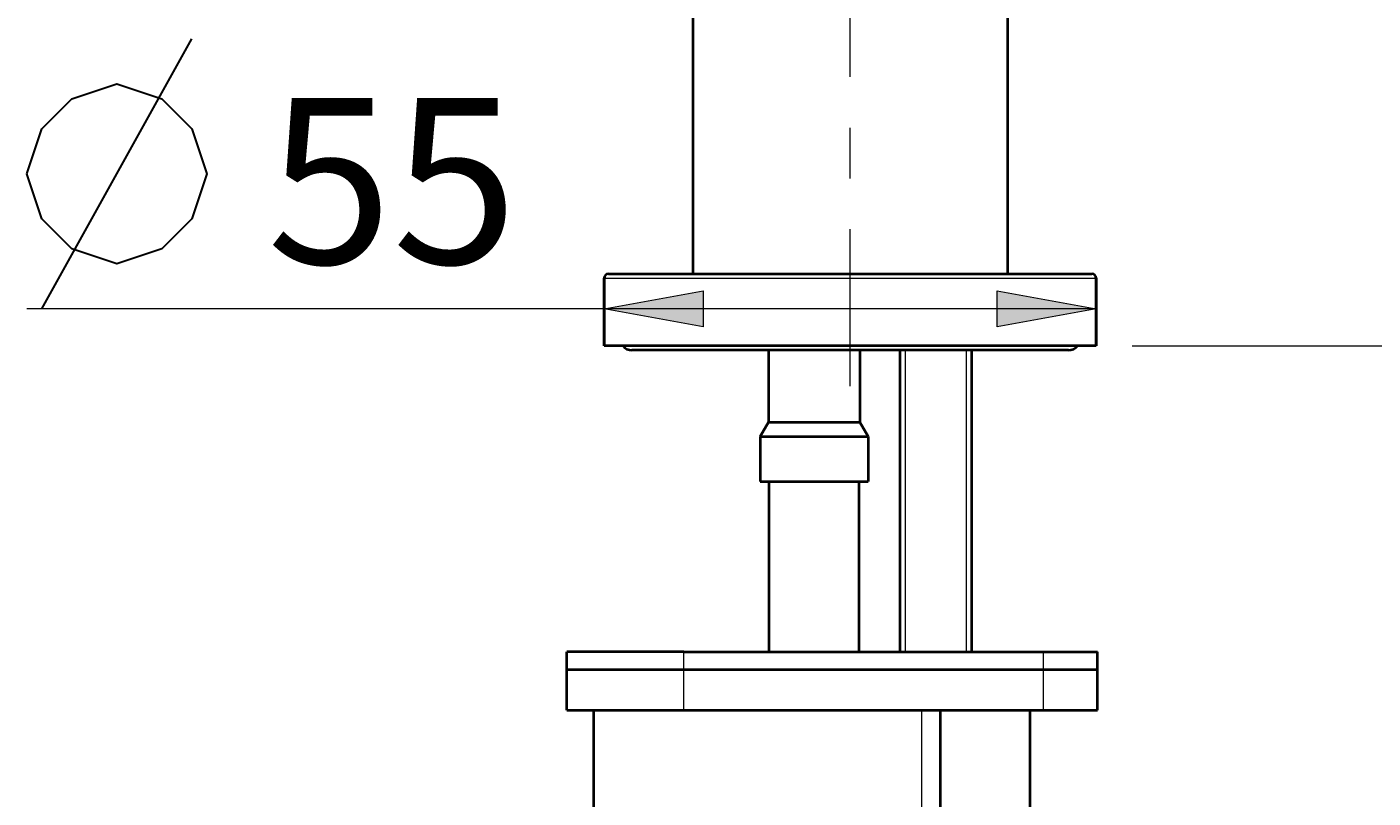
# Model space of a CAD drawing. Units: millimetres. Extents: x -32 to 292, y 6 to 205.
# Drawn here: x 192 to 222, y 93 to 110 of the extents above; entities that cross this region are included whole.
import ezdxf

# ---------------------------------------------------------------- set-up
doc = ezdxf.new("R2010")
doc.units = ezdxf.units.MM
doc.header["$MEASUREMENT"] = 0
doc.layers.add('Livello 1', color=7, linetype='Continuous', lineweight=0)

msp = doc.modelspace()

# ---------------------------------------------------------------- hatches: boundary and pattern name
at = {"layer": 'Livello 1'}
h = msp.add_hatch(color=7, dxfattribs=at)
h.dxf.hatch_style = 2
h.paths.add_polyline_path([(205.022, 104.106), (207.222, 104.506), (207.222, 103.706)])
h = msp.add_hatch(color=7, dxfattribs=at)
h.dxf.hatch_style = 2
h.paths.add_polyline_path([(215.962, 104.106), (213.762, 103.706), (213.762, 104.506)])

# ---------------------------------------------------------------- linework, layer by layer
at = {"layer": 'Livello 1', "color": 7, "lineweight": 40}
for p, q in [((206.992, 128.026), (206.992, 104.886)), ((213.992, 110.666), (213.992, 104.886)), ((205.022, 103.286), (205.022, 104.786)), ((205.022, 104.786), (205.022, 103.286)), ((205.122, 104.886), (215.862, 104.886)), ((215.962, 103.286), (215.962, 104.786)), ((215.962, 104.786), (215.962, 103.286)), ((215.962, 103.286), (205.022, 103.286)), ((215.342, 103.186), (205.642, 103.186)), ((208.677, 103.186), (208.677, 101.586)), ((210.707, 103.186), (210.707, 101.586)), ((211.592, 103.186), (211.592, 96.486)), ((213.192, 103.186), (213.192, 96.486)), ((208.677, 101.586), (208.492, 101.266)), ((208.677, 101.586), (210.707, 101.586)), ((210.707, 101.586), (210.892, 101.266)), ((208.492, 101.266), (210.892, 101.266)), ((208.492, 101.266), (208.492, 100.266)), ((210.892, 101.266), (210.892, 100.266)), ((208.492, 100.266), (210.892, 100.266)), ((208.692, 96.486), (208.692, 100.266)), ((210.692, 96.486), (210.692, 100.266)), ((206.792, 96.486), (204.192, 96.486)), ((204.192, 95.186), (204.192, 96.486)), ((206.792, 96.486), (215.992, 96.486)), ((215.992, 95.186), (215.992, 96.486)), ((206.792, 96.086), (204.192, 96.086)), ((215.992, 96.086), (206.792, 96.086)), ((204.192, 95.186), (206.792, 95.186)), ((204.792, 92.386), (204.792, 95.186)), ((206.792, 95.186), (215.992, 95.186)), ((212.492, 95.186), (212.492, 80.911)), ((214.492, 73.086), (214.492, 95.186))]:
    msp.add_line(p, q, dxfattribs=at)
at = {"layer": 'Livello 1', "color": 7, "lineweight": 30}
msp.add_line((192.527, 104.106), (195.86, 110.106), dxfattribs=at)
at = {"layer": 'Livello 1', "color": 7, "lineweight": 0}
for p, q in [((205.022, 104.786), (215.962, 104.786)), ((206.792, 95.186), (206.792, 96.486)), ((214.792, 95.186), (214.792, 96.486)), ((212.075, 95.186), (212.075, 81.711))]:
    msp.add_line(p, q, dxfattribs=at)
at = {"layer": 'Livello 1', "color": 7, "lineweight": 9}
for p, q in [((215.962, 104.106), (192.193, 104.106)), ((216.762, 103.286), (242.949, 103.286)), ((211.712, 103.186), (211.712, 96.486)), ((213.072, 103.186), (213.072, 96.486))]:
    msp.add_line(p, q, dxfattribs=at)
at = {"layer": 'Livello 1', "color": 7, "lineweight": 30}
msp.add_lwpolyline([(192.193, 107.106), (192.527, 108.106), (193.193, 108.773), (194.193, 109.106), (195.193, 108.773), (195.86, 108.106), (196.193, 107.106), (195.86, 106.106), (195.193, 105.44), (194.193, 105.106), (193.193, 105.44), (192.527, 106.106), (192.193, 107.106)], dxfattribs=at)
at = {"layer": 'Livello 1'}
for points in [[(205.022, 104.106), (207.222, 104.506), (207.222, 103.706)], [(215.962, 104.106), (213.762, 103.706), (213.762, 104.506)]]:
    msp.add_lwpolyline(points, close=True, dxfattribs=at)
at = {"layer": 'Livello 1', "color": 7, "lineweight": 0}
for points in [[(205.022, 104.106), (207.222, 104.506), (207.222, 103.706)], [(215.962, 104.106), (213.762, 103.706), (213.762, 104.506)]]:
    msp.add_lwpolyline(points, close=True, dxfattribs=at)
at = {"layer": 'Livello 1', "color": 7, "lineweight": 9}
for points in [[(210.492, 109.259), (210.492, 109.259), (210.492, 112.747), (210.492, 112.747)], [(210.492, 107.002), (210.492, 107.002), (210.492, 108.13), (210.492, 108.13)], [(210.492, 102.386), (210.492, 102.386), (210.492, 105.873), (210.492, 105.873)]]:
    msp.add_open_spline(points, degree=3, dxfattribs=at)
at = {"layer": 'Livello 1', "color": 7, "lineweight": 40}
for points in [[(205.122, 104.886), (205.067, 104.886), (205.022, 104.841), (205.022, 104.786)], [(215.962, 104.786), (215.962, 104.841), (215.917, 104.886), (215.862, 104.886)], [(205.443, 103.284), (205.49, 103.222), (205.564, 103.186), (205.642, 103.186)], [(215.342, 103.186), (215.42, 103.186), (215.494, 103.222), (215.541, 103.284)]]:
    msp.add_open_spline(points, degree=3, dxfattribs=at)

# ---------------------------------------------------------------- texts
at = {"layer": 'Livello 1', "insert": (197.527, 105.106), "char_height": 0.2, "attachment_point": 7}
msp.add_mtext('\\C7;\\FArial|b0|i0|c1;\\H3.681601;\\W1.000000;55', dxfattribs=at)

doc.saveas('drawing.dxf')
